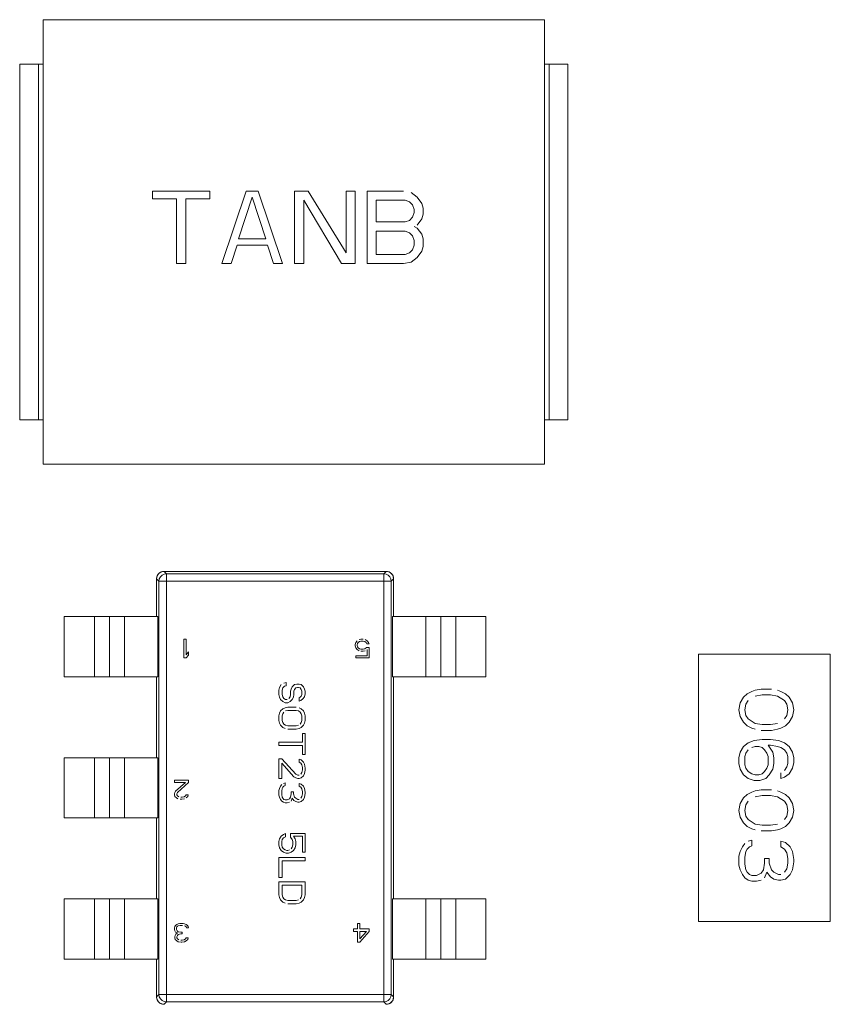
# Model space of a CAD drawing. Units: inches. Extents: x 27.3 to 42.7, y 11.8 to 21.2.
# Drawn here: x 29.5 to 29.5, y 16.6 to 16.6 of the extents above; entities that cross this region are included whole.
import ezdxf

# ---------------------------------------------------------------- set-up
doc = ezdxf.new("R2010")
doc.units = ezdxf.units.IN
doc.header["$MEASUREMENT"] = 0
doc.linetypes.add('PHANTOM', pattern=[2.5, 1.25, -0.25, 0.25, -0.25, 0.25, -0.25])
doc.layers.get('0').update_dxf_attribs({"lineweight": 0})
doc.layers.add('DEFAULT_3', color=7, linetype='PHANTOM', lineweight=0)

msp = doc.modelspace()

# ---------------------------------------------------------------- linework, layer by layer
at = {"linetype": 'Continuous'}
for p, q in [((29.489783, 16.59556), (29.472445, 16.59556)), ((29.472445, 16.580185), (29.472445, 16.59556)), ((29.489783, 16.580185), (29.489783, 16.59556)), ((29.47163, 16.594023), (29.472445, 16.594023)), ((29.47163, 16.594023), (29.47163, 16.581723)), ((29.489783, 16.594023), (29.490592, 16.594023)), ((29.490592, 16.594023), (29.490592, 16.581723)), ((29.478207, 16.589636), (29.476219, 16.589636)), ((29.476219, 16.589636), (29.476219, 16.589368)), ((29.478207, 16.589368), (29.478207, 16.589636)), ((29.479463, 16.589636), (29.478626, 16.587124)), ((29.479882, 16.589636), (29.479463, 16.589636)), ((29.480719, 16.587124), (29.479882, 16.589636)), ((29.481608, 16.589636), (29.481137, 16.589636)), ((29.481137, 16.589636), (29.481137, 16.587124)), ((29.482916, 16.587498), (29.481608, 16.589636)), ((29.48323, 16.589636), (29.482916, 16.589636)), ((29.482916, 16.589636), (29.482916, 16.587498)), ((29.48323, 16.587124), (29.48323, 16.589636)), ((29.484904, 16.589636), (29.483648, 16.589636)), ((29.483648, 16.589636), (29.483648, 16.587124)), ((29.485375, 16.589422), (29.485166, 16.589582)), ((29.476219, 16.589368), (29.477056, 16.589368)), ((29.477056, 16.589368), (29.477056, 16.587124)), ((29.47737, 16.589368), (29.478207, 16.589368)), ((29.47737, 16.587124), (29.47737, 16.589368)), ((29.479201, 16.587979), (29.479672, 16.589422)), ((29.479672, 16.589422), (29.480143, 16.587979)), ((29.481451, 16.589315), (29.482759, 16.587124)), ((29.481451, 16.587124), (29.481451, 16.589315)), ((29.483962, 16.589315), (29.484956, 16.589315)), ((29.483962, 16.588567), (29.483962, 16.589315)), ((29.484956, 16.589315), (29.485113, 16.589262)), ((29.485113, 16.589262), (29.485218, 16.589155)), ((29.485218, 16.589155), (29.48527, 16.588994)), ((29.485532, 16.589208), (29.485375, 16.589422)), ((29.485584, 16.589048), (29.485532, 16.589208)), ((29.48527, 16.588888), (29.485218, 16.588727)), ((29.48527, 16.588994), (29.48527, 16.588888)), ((29.485532, 16.588674), (29.485584, 16.588834)), ((29.485584, 16.588834), (29.485584, 16.589048)), ((29.484956, 16.588567), (29.483962, 16.588567)), ((29.485113, 16.58862), (29.484956, 16.588567)), ((29.485218, 16.588727), (29.485113, 16.58862)), ((29.485375, 16.58846), (29.485532, 16.588674)), ((29.483962, 16.588246), (29.484956, 16.588246)), ((29.483962, 16.587445), (29.483962, 16.588246)), ((29.484956, 16.588246), (29.485113, 16.588193)), ((29.485113, 16.588193), (29.485218, 16.588086)), ((29.485375, 16.588353), (29.48527, 16.588407)), ((29.485532, 16.58814), (29.485375, 16.588353)), ((29.485584, 16.587979), (29.485532, 16.58814)), ((29.47894, 16.587124), (29.479149, 16.587766)), ((29.479149, 16.587766), (29.480195, 16.587766)), ((29.480143, 16.587979), (29.479201, 16.587979)), ((29.480195, 16.587766), (29.480405, 16.587124)), ((29.485218, 16.588086), (29.48527, 16.587926)), ((29.48527, 16.587766), (29.485218, 16.587605)), ((29.48527, 16.587926), (29.48527, 16.587766)), ((29.485584, 16.587712), (29.485584, 16.587979)), ((29.484956, 16.587445), (29.483962, 16.587445)), ((29.485113, 16.587498), (29.484956, 16.587445)), ((29.485218, 16.587605), (29.485113, 16.587498)), ((29.485375, 16.587338), (29.485532, 16.587552)), ((29.485532, 16.587552), (29.485584, 16.587712)), ((29.477056, 16.587124), (29.47737, 16.587124)), ((29.478626, 16.587124), (29.47894, 16.587124)), ((29.480405, 16.587124), (29.480719, 16.587124)), ((29.481137, 16.587124), (29.481451, 16.587124)), ((29.482759, 16.587124), (29.48323, 16.587124)), ((29.483648, 16.587124), (29.484904, 16.587124)), ((29.484904, 16.587124), (29.485166, 16.587178)), ((29.485166, 16.587178), (29.485375, 16.587338)), ((29.472445, 16.581723), (29.47163, 16.581723)), ((29.490592, 16.581723), (29.489783, 16.581723)), ((29.489783, 16.580185), (29.472445, 16.580185)), ((29.476362, 16.57492), (29.476362, 16.576222)), ((29.476623, 16.576482), (29.484303, 16.576482)), ((29.484563, 16.576222), (29.484563, 16.57492)), ((29.473173, 16.57492), (29.476408, 16.57492)), ((29.473173, 16.57492), (29.473173, 16.572837)), ((29.474735, 16.57492), (29.474735, 16.572837)), ((29.476408, 16.57492), (29.476408, 16.572837)), ((29.484518, 16.57492), (29.487753, 16.57492)), ((29.484518, 16.57492), (29.484518, 16.572837)), ((29.486191, 16.57492), (29.486191, 16.572837)), ((29.487753, 16.57492), (29.487753, 16.572837)), ((29.477387, 16.574139), (29.477306, 16.574139)), ((29.477306, 16.574139), (29.477306, 16.573488)), ((29.477387, 16.573599), (29.477387, 16.574139)), ((29.483256, 16.574028), (29.483229, 16.573959)), ((29.483229, 16.573959), (29.483229, 16.573904)), ((29.483229, 16.573904), (29.483256, 16.573834)), ((29.483297, 16.574084), (29.483256, 16.574028)), ((29.483256, 16.573834), (29.483297, 16.573779)), ((29.483297, 16.573945), (29.48331, 16.573987)), ((29.483297, 16.573918), (29.483297, 16.573945)), ((29.48331, 16.573876), (29.483297, 16.573918)), ((29.48331, 16.573987), (29.483337, 16.574028)), ((29.483337, 16.573834), (29.48331, 16.573876)), ((29.483337, 16.574028), (29.483378, 16.574056)), ((29.483378, 16.573807), (29.483337, 16.573834)), ((29.483432, 16.574139), (29.483365, 16.574125)), ((29.483378, 16.574056), (29.483432, 16.57407)), ((29.483432, 16.573793), (29.483378, 16.573807)), ((29.483514, 16.574139), (29.483432, 16.574139)), ((29.483432, 16.57407), (29.483514, 16.57407)), ((29.483514, 16.57407), (29.483568, 16.574056)), ((29.483568, 16.573807), (29.483514, 16.573793)), ((29.483568, 16.574056), (29.483609, 16.574028)), ((29.483622, 16.573848), (29.483568, 16.573807)), ((29.483649, 16.574084), (29.483582, 16.574125)), ((29.483609, 16.574028), (29.483636, 16.573973)), ((29.483717, 16.573848), (29.483622, 16.573848)), ((29.483636, 16.573973), (29.483717, 16.573973)), ((29.48369, 16.574028), (29.483649, 16.574084)), ((29.483717, 16.573973), (29.48369, 16.574028)), ((29.483717, 16.573488), (29.483717, 16.573848)), ((29.477306, 16.573488), (29.477387, 16.573488)), ((29.477469, 16.573696), (29.477387, 16.573599)), ((29.477387, 16.573488), (29.477469, 16.573585)), ((29.477469, 16.573585), (29.477469, 16.573696)), ((29.483649, 16.573558), (29.483256, 16.573558)), ((29.483256, 16.573558), (29.483256, 16.573488)), ((29.483256, 16.573488), (29.483717, 16.573488)), ((29.483297, 16.573779), (29.483365, 16.573738)), ((29.483514, 16.573793), (29.483432, 16.573793)), ((29.483432, 16.573724), (29.483514, 16.573724)), ((29.483514, 16.573724), (29.483582, 16.573738)), ((29.483649, 16.573779), (29.483649, 16.573558)), ((29.499664, 16.573618), (29.495108, 16.573618)), ((29.495108, 16.573618), (29.495108, 16.564376)), ((29.499664, 16.564376), (29.499664, 16.573618)), ((29.476408, 16.572837), (29.473173, 16.572837)), ((29.476362, 16.570039), (29.476362, 16.572837)), ((29.487753, 16.572837), (29.484518, 16.572837)), ((29.484563, 16.572837), (29.484563, 16.565157)), ((29.480612, 16.572471), (29.480593, 16.572376)), ((29.480671, 16.572566), (29.480612, 16.572471)), ((29.480709, 16.572376), (29.480729, 16.572452)), ((29.480729, 16.572452), (29.480787, 16.572509)), ((29.480845, 16.572642), (29.480767, 16.572623)), ((29.480787, 16.572509), (29.480845, 16.572528)), ((29.480845, 16.572528), (29.480845, 16.572642)), ((29.481058, 16.57249), (29.48102, 16.572414)), ((29.481136, 16.572566), (29.481058, 16.57249)), ((29.481213, 16.572585), (29.481136, 16.572566)), ((29.481136, 16.572395), (29.481175, 16.572452)), ((29.481175, 16.572452), (29.481233, 16.572471)), ((29.481291, 16.572585), (29.481213, 16.572585)), ((29.481233, 16.572471), (29.481272, 16.572471)), ((29.481272, 16.572471), (29.48133, 16.572452)), ((29.481368, 16.572566), (29.481291, 16.572585)), ((29.48133, 16.572452), (29.481368, 16.572395)), ((29.481446, 16.57249), (29.481368, 16.572566)), ((29.481485, 16.572414), (29.481446, 16.57249)), ((29.480593, 16.572376), (29.480593, 16.572224)), ((29.480593, 16.572224), (29.480612, 16.57213)), ((29.480612, 16.57213), (29.480651, 16.572054)), ((29.480709, 16.572224), (29.480709, 16.572376)), ((29.480729, 16.572149), (29.480709, 16.572224)), ((29.480767, 16.572092), (29.480729, 16.572149)), ((29.480981, 16.572149), (29.480942, 16.572092)), ((29.481, 16.572224), (29.480981, 16.572149)), ((29.48102, 16.572414), (29.481, 16.572338)), ((29.481, 16.572338), (29.481, 16.572224)), ((29.481058, 16.572054), (29.481097, 16.57213)), ((29.481097, 16.57213), (29.481116, 16.572224)), ((29.481116, 16.572338), (29.481136, 16.572395)), ((29.481116, 16.572224), (29.481116, 16.572338)), ((29.48133, 16.57213), (29.481291, 16.572111)), ((29.481291, 16.572111), (29.481291, 16.571997)), ((29.481368, 16.572168), (29.48133, 16.57213)), ((29.481368, 16.572395), (29.481388, 16.572338)), ((29.481388, 16.572224), (29.481368, 16.572168)), ((29.481388, 16.572338), (29.481388, 16.572224)), ((29.481427, 16.572073), (29.481485, 16.572149)), ((29.481504, 16.572338), (29.481485, 16.572414)), ((29.481485, 16.572149), (29.481504, 16.572243)), ((29.481504, 16.572243), (29.481504, 16.572338)), ((29.496664, 16.572133), (29.496543, 16.571935)), ((29.496785, 16.572251), (29.496664, 16.572133)), ((29.496947, 16.57233), (29.496785, 16.572251)), ((29.497068, 16.57237), (29.496947, 16.57233)), ((29.49727, 16.572409), (29.497068, 16.57237)), ((29.497068, 16.572172), (29.49731, 16.572212)), ((29.497633, 16.572409), (29.49727, 16.572409)), ((29.49731, 16.572212), (29.497593, 16.572212)), ((29.497593, 16.572212), (29.497835, 16.572172)), ((29.497956, 16.57233), (29.497835, 16.57237)), ((29.497835, 16.572172), (29.498078, 16.572014)), ((29.498118, 16.572251), (29.497956, 16.57233)), ((29.498239, 16.572133), (29.498118, 16.572251)), ((29.49836, 16.571935), (29.498239, 16.572133)), ((29.480651, 16.572054), (29.480729, 16.571978)), ((29.480729, 16.571978), (29.480806, 16.57194)), ((29.480806, 16.571769), (29.480729, 16.571731)), ((29.480826, 16.572054), (29.480767, 16.572092)), ((29.480806, 16.57194), (29.480903, 16.57194)), ((29.480903, 16.571788), (29.480806, 16.571769)), ((29.480884, 16.572054), (29.480826, 16.572054)), ((29.480903, 16.57194), (29.480981, 16.571978)), ((29.481194, 16.571788), (29.480903, 16.571788)), ((29.480981, 16.571978), (29.481058, 16.572054)), ((29.481291, 16.571997), (29.481349, 16.572016)), ((29.481368, 16.571731), (29.481291, 16.571769)), ((29.481349, 16.572016), (29.481427, 16.572073)), ((29.496543, 16.571935), (29.496502, 16.571698)), ((29.496704, 16.571698), (29.496745, 16.571895)), ((29.496745, 16.571895), (29.496825, 16.572014)), ((29.498078, 16.572014), (29.498158, 16.571895)), ((29.498158, 16.571895), (29.498199, 16.571698)), ((29.498401, 16.571698), (29.49836, 16.571935)), ((29.480612, 16.571579), (29.480593, 16.571484)), ((29.480593, 16.571484), (29.480593, 16.571332)), ((29.480651, 16.571655), (29.480612, 16.571579)), ((29.480729, 16.571731), (29.480651, 16.571655)), ((29.480709, 16.571484), (29.480729, 16.57156)), ((29.480709, 16.571332), (29.480709, 16.571484)), ((29.480729, 16.57156), (29.480767, 16.571617)), ((29.480826, 16.571655), (29.480903, 16.571674)), ((29.480903, 16.571674), (29.481194, 16.571674)), ((29.481194, 16.571674), (29.481272, 16.571655)), ((29.481272, 16.571655), (29.48133, 16.571617)), ((29.48133, 16.571617), (29.481368, 16.57156)), ((29.481446, 16.571655), (29.481368, 16.571731)), ((29.481368, 16.57156), (29.481388, 16.571484)), ((29.481388, 16.571484), (29.481388, 16.571332)), ((29.481485, 16.571579), (29.481446, 16.571655)), ((29.481504, 16.571484), (29.481485, 16.571579)), ((29.481504, 16.571332), (29.481504, 16.571484)), ((29.496502, 16.571698), (29.496543, 16.57146)), ((29.496543, 16.57146), (29.496664, 16.571263)), ((29.496745, 16.5715), (29.496704, 16.571698)), ((29.496825, 16.571381), (29.496745, 16.5715)), ((29.498158, 16.5715), (29.498078, 16.571381)), ((29.498199, 16.571698), (29.498158, 16.5715)), ((29.498239, 16.571263), (29.49836, 16.57146)), ((29.49836, 16.57146), (29.498401, 16.571698)), ((29.480593, 16.571332), (29.480612, 16.571237)), ((29.480612, 16.571237), (29.480651, 16.571161)), ((29.480651, 16.571161), (29.480729, 16.571085)), ((29.480729, 16.571256), (29.480709, 16.571332)), ((29.480767, 16.571199), (29.480729, 16.571256)), ((29.480729, 16.571085), (29.480806, 16.571047)), ((29.480826, 16.571161), (29.480767, 16.571199)), ((29.480903, 16.571142), (29.480826, 16.571161)), ((29.481194, 16.571142), (29.480903, 16.571142)), ((29.481272, 16.571161), (29.481194, 16.571142)), ((29.481291, 16.571047), (29.481368, 16.571085)), ((29.481368, 16.571256), (29.48133, 16.571199)), ((29.481388, 16.571332), (29.481368, 16.571256)), ((29.481368, 16.571085), (29.481446, 16.571161)), ((29.481446, 16.571161), (29.481485, 16.571237)), ((29.481485, 16.571237), (29.481504, 16.571332)), ((29.496664, 16.571263), (29.496785, 16.571144)), ((29.496785, 16.571144), (29.496947, 16.571065)), ((29.497068, 16.571223), (29.496825, 16.571381)), ((29.49731, 16.571183), (29.497068, 16.571223)), ((29.497593, 16.571183), (29.49731, 16.571183)), ((29.497835, 16.571223), (29.497593, 16.571183)), ((29.497956, 16.571065), (29.498118, 16.571144)), ((29.498118, 16.571144), (29.498239, 16.571263)), ((29.480903, 16.571028), (29.481194, 16.571028)), ((29.481194, 16.571028), (29.481291, 16.571047)), ((29.481504, 16.570877), (29.481407, 16.570877)), ((29.481407, 16.570877), (29.481407, 16.570573)), ((29.481504, 16.570155), (29.481504, 16.570877)), ((29.496947, 16.571065), (29.497068, 16.571025)), ((29.49727, 16.570986), (29.497633, 16.570986)), ((29.497633, 16.570986), (29.497835, 16.571025)), ((29.497835, 16.571025), (29.497956, 16.571065)), ((29.481407, 16.570573), (29.480593, 16.570573)), ((29.480593, 16.570573), (29.480593, 16.570459)), ((29.480593, 16.570459), (29.481407, 16.570459)), ((29.481407, 16.570459), (29.481407, 16.570155)), ((29.496664, 16.570432), (29.496543, 16.570234)), ((29.496825, 16.570551), (29.496664, 16.570432)), ((29.497027, 16.57063), (29.496825, 16.570551)), ((29.496947, 16.570392), (29.497068, 16.570432)), ((29.49731, 16.570669), (29.497027, 16.57063)), ((29.497068, 16.570432), (29.497189, 16.570432)), ((29.497189, 16.570432), (29.49731, 16.570392)), ((29.497593, 16.570669), (29.49731, 16.570669)), ((29.497674, 16.570234), (29.497512, 16.570472)), ((29.497512, 16.570472), (29.497593, 16.570472)), ((29.497876, 16.57063), (29.497593, 16.570669)), ((29.497593, 16.570472), (29.497835, 16.570432)), ((29.497835, 16.570432), (29.497956, 16.570392)), ((29.498078, 16.570551), (29.497876, 16.57063)), ((29.498239, 16.570432), (29.498078, 16.570551)), ((29.49836, 16.570234), (29.498239, 16.570432)), ((29.481407, 16.570155), (29.481504, 16.570155)), ((29.496543, 16.570234), (29.496502, 16.570037)), ((29.496704, 16.570076), (29.496745, 16.570195)), ((29.496704, 16.569799), (29.496704, 16.570076)), ((29.496745, 16.570195), (29.496825, 16.570313)), ((29.49731, 16.570392), (29.497391, 16.570313)), ((29.497391, 16.570313), (29.497472, 16.570195)), ((29.497472, 16.570195), (29.497512, 16.570076)), ((29.497512, 16.570076), (29.497512, 16.569799)), ((29.497714, 16.570037), (29.497674, 16.570234)), ((29.497956, 16.570392), (29.498078, 16.570313)), ((29.498078, 16.570313), (29.498158, 16.570195)), ((29.498158, 16.570195), (29.498199, 16.570076)), ((29.498199, 16.570076), (29.498199, 16.569839)), ((29.498401, 16.570037), (29.49836, 16.570234)), ((29.473173, 16.570039), (29.476408, 16.570039)), ((29.473173, 16.570039), (29.473173, 16.567956)), ((29.474735, 16.570039), (29.474735, 16.567956)), ((29.476408, 16.570039), (29.476408, 16.567956)), ((29.48069, 16.570003), (29.480593, 16.570003)), ((29.480593, 16.570003), (29.480593, 16.56932)), ((29.481175, 16.569472), (29.48069, 16.570003)), ((29.48069, 16.569851), (29.481116, 16.569377)), ((29.48069, 16.56932), (29.48069, 16.569851)), ((29.481368, 16.569965), (29.481291, 16.569984)), ((29.481291, 16.569984), (29.481291, 16.569889)), ((29.481291, 16.569889), (29.481349, 16.569851)), ((29.481349, 16.569851), (29.481388, 16.569795)), ((29.481446, 16.569889), (29.481368, 16.569965)), ((29.481388, 16.569795), (29.481407, 16.5697)), ((29.481485, 16.569814), (29.481446, 16.569889)), ((29.481504, 16.569681), (29.481485, 16.569814)), ((29.496502, 16.570037), (29.496502, 16.569839)), ((29.496502, 16.569839), (29.496543, 16.569641)), ((29.496745, 16.569681), (29.496704, 16.569799)), ((29.497512, 16.569799), (29.497472, 16.569681)), ((29.497674, 16.569641), (29.497714, 16.569839)), ((29.497714, 16.569839), (29.497714, 16.570037)), ((29.498158, 16.56972), (29.498078, 16.569602)), ((29.498199, 16.569839), (29.498158, 16.56972)), ((29.49836, 16.569681), (29.498401, 16.569878)), ((29.498401, 16.569878), (29.498401, 16.570037)), ((29.481116, 16.569377), (29.481175, 16.569339)), ((29.481252, 16.569434), (29.481175, 16.569472)), ((29.481291, 16.569434), (29.481252, 16.569434)), ((29.481388, 16.569529), (29.481349, 16.569472)), ((29.481368, 16.569339), (29.481446, 16.569415)), ((29.481407, 16.569624), (29.481388, 16.569529)), ((29.481407, 16.5697), (29.481407, 16.569624)), ((29.481446, 16.569415), (29.481485, 16.569491)), ((29.481485, 16.569491), (29.481504, 16.569605)), ((29.481504, 16.569605), (29.481504, 16.569681)), ((29.496543, 16.569641), (29.496664, 16.569443)), ((29.496664, 16.569443), (29.496825, 16.569325)), ((29.496825, 16.569562), (29.496745, 16.569681)), ((29.496947, 16.569483), (29.496825, 16.569562)), ((29.497068, 16.569443), (29.496947, 16.569483)), ((29.497189, 16.569443), (29.497068, 16.569443)), ((29.49731, 16.569483), (29.497189, 16.569443)), ((29.497391, 16.569562), (29.49731, 16.569483)), ((29.497472, 16.569681), (29.497391, 16.569562)), ((29.497431, 16.569325), (29.497552, 16.569443)), ((29.497552, 16.569443), (29.497674, 16.569641)), ((29.497956, 16.569522), (29.497956, 16.569325)), ((29.498078, 16.569364), (29.498239, 16.569483)), ((29.498239, 16.569483), (29.49836, 16.569681)), ((29.477469, 16.569258), (29.476981, 16.569258)), ((29.476981, 16.569258), (29.476981, 16.569188)), ((29.476981, 16.569188), (29.47736, 16.569188)), ((29.47736, 16.569188), (29.477021, 16.568884)), ((29.477089, 16.568842), (29.477469, 16.569188)), ((29.477469, 16.569188), (29.477469, 16.569258)), ((29.480593, 16.56932), (29.48069, 16.56932)), ((29.480651, 16.569054), (29.480612, 16.568978)), ((29.48069, 16.569111), (29.480651, 16.569054)), ((29.480729, 16.569016), (29.480767, 16.569054)), ((29.480806, 16.569168), (29.480748, 16.569149)), ((29.480767, 16.569054), (29.480806, 16.569073)), ((29.480806, 16.569073), (29.480806, 16.569168)), ((29.481175, 16.569339), (29.481252, 16.56932)), ((29.481252, 16.56932), (29.481291, 16.56932)), ((29.481291, 16.56932), (29.481368, 16.569339)), ((29.481368, 16.56913), (29.481291, 16.569149)), ((29.481291, 16.569149), (29.481291, 16.569054)), ((29.481291, 16.569054), (29.481349, 16.569016)), ((29.481446, 16.569054), (29.481368, 16.56913)), ((29.481485, 16.568978), (29.481446, 16.569054)), ((29.496825, 16.569325), (29.497027, 16.569246)), ((29.497027, 16.569246), (29.497229, 16.569246)), ((29.497229, 16.569246), (29.497431, 16.569325)), ((29.497956, 16.569325), (29.498078, 16.569364)), ((29.476994, 16.568842), (29.476981, 16.568787)), ((29.476981, 16.568787), (29.476981, 16.568759)), ((29.476981, 16.568759), (29.476994, 16.568704)), ((29.477021, 16.568884), (29.476994, 16.568842)), ((29.476994, 16.568704), (29.477048, 16.568648)), ((29.477062, 16.568787), (29.477089, 16.568842)), ((29.477062, 16.568759), (29.477062, 16.568787)), ((29.477089, 16.568717), (29.477062, 16.568759)), ((29.47713, 16.56869), (29.477089, 16.568717)), ((29.47736, 16.568717), (29.47732, 16.56869)), ((29.477387, 16.568759), (29.47736, 16.568717)), ((29.477455, 16.568759), (29.477387, 16.568759)), ((29.477387, 16.568648), (29.477442, 16.568704)), ((29.477442, 16.568704), (29.477455, 16.568759)), ((29.480612, 16.568978), (29.480593, 16.568902)), ((29.480593, 16.568902), (29.480593, 16.56875)), ((29.480593, 16.56875), (29.480612, 16.568674)), ((29.48069, 16.568883), (29.480709, 16.568978)), ((29.48069, 16.568769), (29.48069, 16.568883)), ((29.480709, 16.568674), (29.48069, 16.568769)), ((29.480709, 16.568978), (29.480729, 16.569016)), ((29.48102, 16.568788), (29.481, 16.568674)), ((29.481097, 16.568864), (29.48102, 16.568864)), ((29.48102, 16.568864), (29.48102, 16.568788)), ((29.481097, 16.568788), (29.481097, 16.568864)), ((29.481136, 16.568674), (29.481097, 16.568788)), ((29.481349, 16.569016), (29.481388, 16.568959)), ((29.481388, 16.568693), (29.481349, 16.568637)), ((29.481388, 16.568959), (29.481407, 16.568864)), ((29.481407, 16.568788), (29.481388, 16.568693)), ((29.481407, 16.568864), (29.481407, 16.568788)), ((29.481504, 16.568845), (29.481485, 16.568978)), ((29.481485, 16.568674), (29.481504, 16.568807)), ((29.481504, 16.568807), (29.481504, 16.568845)), ((29.496785, 16.568771), (29.496664, 16.568652)), ((29.496947, 16.56885), (29.496785, 16.568771)), ((29.497068, 16.56889), (29.496947, 16.56885)), ((29.49727, 16.568929), (29.497068, 16.56889)), ((29.497068, 16.568692), (29.49731, 16.568732)), ((29.497633, 16.568929), (29.49727, 16.568929)), ((29.49731, 16.568732), (29.497593, 16.568732)), ((29.497593, 16.568732), (29.497835, 16.568692)), ((29.497956, 16.56885), (29.497835, 16.56889)), ((29.498118, 16.568771), (29.497956, 16.56885)), ((29.498239, 16.568652), (29.498118, 16.568771)), ((29.477048, 16.568648), (29.477103, 16.568621)), ((29.477184, 16.568607), (29.477238, 16.568607)), ((29.477252, 16.568676), (29.477198, 16.568676)), ((29.477238, 16.568607), (29.477333, 16.568621)), ((29.47732, 16.56869), (29.477252, 16.568676)), ((29.480612, 16.568674), (29.480651, 16.568599)), ((29.480651, 16.568599), (29.48069, 16.568542)), ((29.48069, 16.568542), (29.480748, 16.568504)), ((29.480729, 16.568637), (29.480709, 16.568674)), ((29.480767, 16.568599), (29.480729, 16.568637)), ((29.480748, 16.568504), (29.480806, 16.568485)), ((29.480806, 16.56858), (29.480767, 16.568599)), ((29.480884, 16.56858), (29.480806, 16.56858)), ((29.480806, 16.568485), (29.480884, 16.568485)), ((29.480961, 16.568618), (29.480884, 16.56858)), ((29.480884, 16.568485), (29.480961, 16.568504)), ((29.481, 16.568674), (29.480961, 16.568618)), ((29.48102, 16.568542), (29.481058, 16.568637)), ((29.481058, 16.568637), (29.481116, 16.568561)), ((29.481116, 16.568561), (29.481175, 16.568523)), ((29.481175, 16.568637), (29.481136, 16.568674)), ((29.481252, 16.568599), (29.481175, 16.568637)), ((29.481175, 16.568523), (29.481252, 16.568504)), ((29.481291, 16.568599), (29.481252, 16.568599)), ((29.481252, 16.568504), (29.481291, 16.568504)), ((29.481291, 16.568504), (29.481368, 16.568523)), ((29.481368, 16.568523), (29.481446, 16.568599)), ((29.481446, 16.568599), (29.481485, 16.568674)), ((29.496543, 16.568455), (29.496502, 16.568217)), ((29.496664, 16.568652), (29.496543, 16.568455)), ((29.496704, 16.568217), (29.496745, 16.568415)), ((29.496745, 16.568415), (29.496825, 16.568534)), ((29.497835, 16.568692), (29.498078, 16.568534)), ((29.498078, 16.568534), (29.498158, 16.568415)), ((29.498158, 16.568415), (29.498199, 16.568217)), ((29.49836, 16.568455), (29.498239, 16.568652)), ((29.498401, 16.568217), (29.49836, 16.568455)), ((29.496502, 16.568217), (29.496543, 16.56798)), ((29.496745, 16.56802), (29.496704, 16.568217)), ((29.496825, 16.567901), (29.496745, 16.56802)), ((29.498158, 16.56802), (29.498078, 16.567901)), ((29.498199, 16.568217), (29.498158, 16.56802)), ((29.49836, 16.56798), (29.498401, 16.568217)), ((29.476408, 16.567956), (29.473173, 16.567956)), ((29.476362, 16.565157), (29.476362, 16.567956)), ((29.496543, 16.56798), (29.496664, 16.567782)), ((29.496664, 16.567782), (29.496785, 16.567664)), ((29.497068, 16.567743), (29.496825, 16.567901)), ((29.49731, 16.567703), (29.497068, 16.567743)), ((29.497593, 16.567703), (29.49731, 16.567703)), ((29.497835, 16.567743), (29.497593, 16.567703)), ((29.498118, 16.567664), (29.498239, 16.567782)), ((29.498239, 16.567782), (29.49836, 16.56798)), ((29.480748, 16.567384), (29.480671, 16.567327)), ((29.480826, 16.567422), (29.480748, 16.567384)), ((29.480826, 16.567308), (29.480826, 16.567422)), ((29.481504, 16.567422), (29.481, 16.567422)), ((29.481, 16.567422), (29.481, 16.567289)), ((29.481504, 16.566776), (29.481504, 16.567422)), ((29.496785, 16.567664), (29.496947, 16.567585)), ((29.496947, 16.567585), (29.497068, 16.567545)), ((29.49727, 16.567506), (29.497633, 16.567506)), ((29.497633, 16.567506), (29.497835, 16.567545)), ((29.497835, 16.567545), (29.497956, 16.567585)), ((29.497956, 16.567585), (29.498118, 16.567664)), ((29.480612, 16.567232), (29.480593, 16.567137)), ((29.480593, 16.567137), (29.480593, 16.567023)), ((29.480593, 16.567023), (29.480612, 16.566928)), ((29.480671, 16.567327), (29.480612, 16.567232)), ((29.48069, 16.567137), (29.480709, 16.567213)), ((29.48069, 16.567023), (29.48069, 16.567137)), ((29.480709, 16.566947), (29.48069, 16.567023)), ((29.480709, 16.567213), (29.480748, 16.56727)), ((29.480748, 16.56727), (29.480826, 16.567308)), ((29.481, 16.567289), (29.481058, 16.567213)), ((29.481058, 16.567213), (29.481078, 16.567137)), ((29.481078, 16.567023), (29.481058, 16.566947)), ((29.481078, 16.567137), (29.481078, 16.567023)), ((29.481155, 16.567232), (29.481097, 16.567327)), ((29.481097, 16.567327), (29.481407, 16.567327)), ((29.481175, 16.567137), (29.481155, 16.567232)), ((29.481155, 16.566928), (29.481175, 16.567023)), ((29.481175, 16.567023), (29.481175, 16.567137)), ((29.481407, 16.567327), (29.481407, 16.566776)), ((29.496704, 16.567071), (29.496624, 16.566952)), ((29.496947, 16.567189), (29.496825, 16.56715)), ((29.496866, 16.566952), (29.496947, 16.566991)), ((29.496947, 16.566991), (29.496947, 16.567189)), ((29.498118, 16.56711), (29.497956, 16.56715)), ((29.497956, 16.56715), (29.497956, 16.566952)), ((29.498279, 16.566952), (29.498118, 16.56711)), ((29.480612, 16.566928), (29.480671, 16.566833)), ((29.480671, 16.566833), (29.480748, 16.566776)), ((29.480748, 16.56689), (29.480709, 16.566947)), ((29.480806, 16.566852), (29.480748, 16.56689)), ((29.480748, 16.566776), (29.480845, 16.566738)), ((29.480864, 16.566833), (29.480806, 16.566852)), ((29.480845, 16.566738), (29.480923, 16.566738)), ((29.480903, 16.566833), (29.480864, 16.566833)), ((29.480961, 16.566852), (29.480903, 16.566833)), ((29.480923, 16.566738), (29.48102, 16.566776)), ((29.481058, 16.566947), (29.48102, 16.56689)), ((29.48102, 16.566776), (29.481097, 16.566833)), ((29.481097, 16.566833), (29.481155, 16.566928)), ((29.481407, 16.566776), (29.481504, 16.566776)), ((29.496543, 16.566794), (29.496502, 16.566636)), ((29.496624, 16.566952), (29.496543, 16.566794)), ((29.496704, 16.566596), (29.496745, 16.566794)), ((29.496745, 16.566794), (29.496785, 16.566873)), ((29.496785, 16.566873), (29.496866, 16.566952)), ((29.497956, 16.566952), (29.498078, 16.566873)), ((29.498078, 16.566873), (29.498158, 16.566754)), ((29.498158, 16.566754), (29.498199, 16.566556)), ((29.49836, 16.566794), (29.498279, 16.566952)), ((29.498401, 16.566517), (29.49836, 16.566794)), ((29.481504, 16.566586), (29.480593, 16.566586)), ((29.480593, 16.566586), (29.480593, 16.565903)), ((29.480709, 16.566472), (29.481504, 16.566472)), ((29.480709, 16.565903), (29.480709, 16.566472)), ((29.481504, 16.566472), (29.481504, 16.566586)), ((29.496502, 16.566636), (29.496502, 16.566319)), ((29.496502, 16.566319), (29.496543, 16.566161)), ((29.496704, 16.566359), (29.496704, 16.566596)), ((29.496745, 16.566161), (29.496704, 16.566359)), ((29.497391, 16.566398), (29.497351, 16.566161)), ((29.497552, 16.566556), (29.497391, 16.566556)), ((29.497391, 16.566556), (29.497391, 16.566398)), ((29.497552, 16.566398), (29.497552, 16.566556)), ((29.497633, 16.566161), (29.497552, 16.566398)), ((29.498199, 16.566398), (29.498158, 16.5662)), ((29.498199, 16.566556), (29.498199, 16.566398)), ((29.49836, 16.566161), (29.498401, 16.566438)), ((29.498401, 16.566438), (29.498401, 16.566517)), ((29.496543, 16.566161), (29.496624, 16.566003)), ((29.496624, 16.566003), (29.496704, 16.565884)), ((29.496785, 16.566082), (29.496745, 16.566161)), ((29.496866, 16.566003), (29.496785, 16.566082)), ((29.496947, 16.565963), (29.496866, 16.566003)), ((29.49727, 16.566042), (29.497108, 16.565963)), ((29.497351, 16.566161), (29.49727, 16.566042)), ((29.497391, 16.565884), (29.497472, 16.566082)), ((29.497472, 16.566082), (29.497593, 16.565924)), ((29.497714, 16.566082), (29.497633, 16.566161)), ((29.497876, 16.566003), (29.497714, 16.566082)), ((29.497956, 16.566003), (29.497876, 16.566003)), ((29.498158, 16.5662), (29.498078, 16.566082)), ((29.498118, 16.565845), (29.498279, 16.566003)), ((29.498279, 16.566003), (29.49836, 16.566161)), ((29.480593, 16.565903), (29.480709, 16.565903)), ((29.481504, 16.565751), (29.480593, 16.565751)), ((29.480593, 16.565751), (29.480593, 16.565295)), ((29.480709, 16.565637), (29.481388, 16.565637)), ((29.480709, 16.565295), (29.480709, 16.565637)), ((29.481388, 16.565637), (29.481388, 16.565295)), ((29.481504, 16.565295), (29.481504, 16.565751)), ((29.496704, 16.565884), (29.496825, 16.565805)), ((29.496825, 16.565805), (29.496947, 16.565765)), ((29.497108, 16.565963), (29.496947, 16.565963)), ((29.496947, 16.565765), (29.497108, 16.565765)), ((29.497108, 16.565765), (29.49727, 16.565805)), ((29.497593, 16.565924), (29.497714, 16.565845)), ((29.497714, 16.565845), (29.497876, 16.565805)), ((29.497876, 16.565805), (29.497956, 16.565805)), ((29.497956, 16.565805), (29.498118, 16.565845)), ((29.480593, 16.565295), (29.480612, 16.5652)), ((29.480729, 16.565219), (29.480709, 16.565295)), ((29.481388, 16.565295), (29.481368, 16.565219)), ((29.481485, 16.5652), (29.481504, 16.565295)), ((29.473173, 16.565157), (29.476408, 16.565157)), ((29.473173, 16.565157), (29.473173, 16.563074)), ((29.474735, 16.565157), (29.474735, 16.563074)), ((29.476408, 16.565157), (29.476408, 16.563074)), ((29.480612, 16.5652), (29.480651, 16.565125)), ((29.480651, 16.565125), (29.480729, 16.565049)), ((29.480767, 16.565162), (29.480729, 16.565219)), ((29.480729, 16.565049), (29.480806, 16.565011)), ((29.480826, 16.565125), (29.480767, 16.565162)), ((29.480903, 16.565106), (29.480826, 16.565125)), ((29.481194, 16.565106), (29.480903, 16.565106)), ((29.480903, 16.564992), (29.481194, 16.564992)), ((29.481272, 16.565125), (29.481194, 16.565106)), ((29.481194, 16.564992), (29.481291, 16.565011)), ((29.481291, 16.565011), (29.481368, 16.565049)), ((29.481368, 16.565219), (29.48133, 16.565162)), ((29.481368, 16.565049), (29.481446, 16.565125)), ((29.481446, 16.565125), (29.481485, 16.5652)), ((29.484518, 16.565157), (29.487753, 16.565157)), ((29.484518, 16.565157), (29.484518, 16.563074)), ((29.486191, 16.565157), (29.486191, 16.563074)), ((29.487753, 16.565157), (29.487753, 16.563074)), ((29.477062, 16.564269), (29.477021, 16.564242)), ((29.477116, 16.564297), (29.477062, 16.564269)), ((29.47717, 16.564311), (29.477116, 16.564297)), ((29.477279, 16.564311), (29.47717, 16.564311)), ((29.477333, 16.564297), (29.477279, 16.564311)), ((29.477387, 16.564269), (29.477333, 16.564297)), ((29.477428, 16.564242), (29.477387, 16.564269)), ((29.483392, 16.564311), (29.48331, 16.564311)), ((29.48331, 16.564311), (29.48331, 16.564117)), ((29.483392, 16.564117), (29.483392, 16.564311)), ((29.495108, 16.564376), (29.499664, 16.564376)), ((29.476994, 16.5642), (29.476981, 16.564159)), ((29.476981, 16.564159), (29.476981, 16.564103)), ((29.476981, 16.564103), (29.476994, 16.564048)), ((29.477021, 16.564242), (29.476994, 16.5642)), ((29.476994, 16.564048), (29.477021, 16.564006)), ((29.477035, 16.563937), (29.477008, 16.563895)), ((29.477021, 16.564006), (29.477089, 16.563979)), ((29.477089, 16.563979), (29.477035, 16.563937)), ((29.477048, 16.564159), (29.477062, 16.564186)), ((29.477048, 16.564103), (29.477048, 16.564159)), ((29.477076, 16.564048), (29.477048, 16.564103)), ((29.477062, 16.564186), (29.477089, 16.564214)), ((29.477116, 16.56402), (29.477076, 16.564048)), ((29.477089, 16.564214), (29.477116, 16.564228)), ((29.477116, 16.564228), (29.477184, 16.564242)), ((29.477198, 16.564006), (29.477116, 16.56402)), ((29.477116, 16.563923), (29.477198, 16.563951)), ((29.477184, 16.564242), (29.477265, 16.564242)), ((29.477252, 16.564006), (29.477198, 16.564006)), ((29.477198, 16.563951), (29.477252, 16.563951)), ((29.477252, 16.563951), (29.477252, 16.564006)), ((29.477333, 16.564228), (29.47736, 16.564214)), ((29.47736, 16.564214), (29.477387, 16.564186)), ((29.477387, 16.564186), (29.477401, 16.564159)), ((29.477401, 16.564159), (29.477469, 16.564159)), ((29.477455, 16.5642), (29.477428, 16.564242)), ((29.477469, 16.564159), (29.477455, 16.5642)), ((29.48331, 16.564117), (29.483175, 16.564117)), ((29.483175, 16.564117), (29.483175, 16.564034)), ((29.483175, 16.564034), (29.48331, 16.564034)), ((29.48331, 16.564034), (29.48331, 16.56366)), ((29.483717, 16.564117), (29.483392, 16.564117)), ((29.483392, 16.564034), (29.483622, 16.564034)), ((29.483392, 16.56366), (29.483717, 16.564034)), ((29.483622, 16.564034), (29.483392, 16.563771)), ((29.483392, 16.563771), (29.483392, 16.564034)), ((29.483717, 16.564034), (29.483717, 16.564117)), ((29.477008, 16.563895), (29.476994, 16.56384)), ((29.476994, 16.56384), (29.476994, 16.563812)), ((29.476994, 16.563812), (29.477008, 16.563757)), ((29.477008, 16.563757), (29.477062, 16.563702)), ((29.477062, 16.56384), (29.477089, 16.563895)), ((29.477062, 16.563812), (29.477062, 16.56384)), ((29.477089, 16.563771), (29.477062, 16.563812)), ((29.477062, 16.563702), (29.477116, 16.563674)), ((29.477089, 16.563895), (29.477116, 16.563923)), ((29.47713, 16.563743), (29.477089, 16.563771)), ((29.477116, 16.563674), (29.477211, 16.56366)), ((29.477252, 16.563729), (29.477198, 16.563729)), ((29.477211, 16.56366), (29.477238, 16.56366)), ((29.477238, 16.56366), (29.477333, 16.563674)), ((29.47732, 16.563743), (29.477252, 16.563729)), ((29.47736, 16.563771), (29.47732, 16.563743)), ((29.477333, 16.563674), (29.477387, 16.563702)), ((29.477387, 16.563812), (29.47736, 16.563771)), ((29.477455, 16.563812), (29.477387, 16.563812)), ((29.477387, 16.563702), (29.477442, 16.563757)), ((29.477442, 16.563757), (29.477455, 16.563812)), ((29.48331, 16.56366), (29.483392, 16.56366)), ((29.476408, 16.563074), (29.473173, 16.563074)), ((29.476362, 16.561773), (29.476362, 16.563074)), ((29.487753, 16.563074), (29.484518, 16.563074)), ((29.484563, 16.563074), (29.484563, 16.561773))]:
    msp.add_line(p, q, dxfattribs=at)
for centre, start, end in [((29.476623, 16.576222), 90, 180), ((29.484303, 16.576222), 0, 90), ((29.476623, 16.561773), 180, 270), ((29.484303, 16.561773), 270, 0)]:
    msp.add_arc(centre, 0.00026, start, end, dxfattribs=at)
at = {"layer": 'DEFAULT_3', "linetype": 'PHANTOM'}
for p, q in [((29.472281, 16.594023), (29.472281, 16.581723)), ((29.489941, 16.594023), (29.489941, 16.581723)), ((29.476444, 16.57614), (29.476363, 16.576222)), ((29.476705, 16.5764), (29.476623, 16.576482)), ((29.484221, 16.5764), (29.476705, 16.5764)), ((29.476705, 16.5764), (29.476705, 16.561594)), ((29.484303, 16.576482), (29.484221, 16.5764)), ((29.484221, 16.561594), (29.484221, 16.5764)), ((29.484563, 16.576222), (29.484481, 16.57614)), ((29.484481, 16.57614), (29.476444, 16.57614)), ((29.476444, 16.57614), (29.476444, 16.561854)), ((29.484481, 16.561854), (29.484481, 16.57614)), ((29.474214, 16.572837), (29.474214, 16.57492)), ((29.475256, 16.57492), (29.475256, 16.572837)), ((29.48567, 16.57492), (29.48567, 16.572837)), ((29.486711, 16.572837), (29.486711, 16.57492)), ((29.474214, 16.567956), (29.474214, 16.570039)), ((29.475256, 16.570039), (29.475256, 16.567956)), ((29.474214, 16.563074), (29.474214, 16.565157)), ((29.475256, 16.565157), (29.475256, 16.563074)), ((29.48567, 16.565157), (29.48567, 16.563074)), ((29.486711, 16.563074), (29.486711, 16.565157)), ((29.476444, 16.561854), (29.476363, 16.561773)), ((29.476444, 16.561854), (29.484481, 16.561854)), ((29.476705, 16.561594), (29.476623, 16.561512)), ((29.476705, 16.561594), (29.484221, 16.561594)), ((29.484303, 16.561512), (29.484221, 16.561594)), ((29.484563, 16.561773), (29.484481, 16.561854))]:
    msp.add_line(p, q, dxfattribs=at)
for points in [[(29.476363, 16.576222), (29.476375, 16.576302), (29.476412, 16.576375), (29.47647, 16.576432), (29.476542, 16.576469), (29.476623, 16.576482)], [(29.476444, 16.57614), (29.476457, 16.57622), (29.476494, 16.576293), (29.476552, 16.57635), (29.476624, 16.576387), (29.476705, 16.5764)], [(29.484221, 16.5764), (29.484301, 16.576388), (29.484373, 16.576351), (29.484431, 16.576293), (29.484468, 16.576221), (29.484481, 16.57614)], [(29.484303, 16.576482), (29.484383, 16.576469), (29.484456, 16.576432), (29.484513, 16.576375), (29.48455, 16.576302), (29.484563, 16.576222)], [(29.476623, 16.561512), (29.476542, 16.561525), (29.47647, 16.561562), (29.476412, 16.56162), (29.476375, 16.561692), (29.476363, 16.561773)], [(29.476705, 16.561594), (29.476624, 16.561607), (29.476552, 16.561644), (29.476494, 16.561702), (29.476457, 16.561774), (29.476444, 16.561854)], [(29.484481, 16.561854), (29.484469, 16.561775), (29.484432, 16.561702), (29.484374, 16.561644), (29.484302, 16.561607), (29.484221, 16.561594)], [(29.484563, 16.561773), (29.48455, 16.561692), (29.484513, 16.56162), (29.484456, 16.561562), (29.484383, 16.561525), (29.484303, 16.561512)]]:
    msp.add_lwpolyline(points, dxfattribs=at)

doc.saveas('drawing.dxf')
